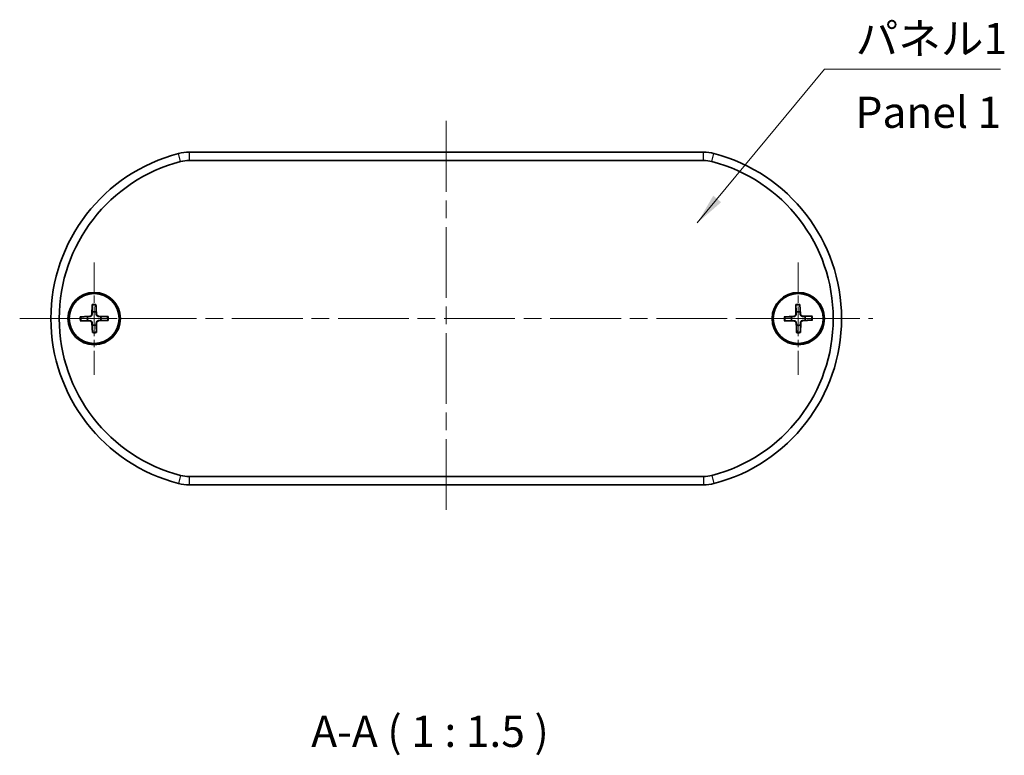
# Model space of a CAD drawing. Units: millimetres. Extents: x 22 to 2202, y 12 to 434.
# Drawn here: x 814 to 932, y 99 to 187 of the extents above; entities that cross this region are included whole.
import ezdxf

# ---------------------------------------------------------------- set-up
doc = ezdxf.new("R2010")
doc.units = ezdxf.units.MM
doc.header["$LTSCALE"] = 1.5
doc.linetypes.add('CHAIN', pattern=[0.3543, 0.2362, -0.0295, 0.0591, -0.0295])
for name, color, linetype, lineweight in [('Center Mark (ISO)', 131, 'Continuous', 18), ('Centerline (ISO)', 131, 'Continuous', 18), ('Symbol (ISO)', 7, 'Continuous', 18), ('Visible (ISO)', 7, 'Continuous', 35), ('Visible Narrow (ISO)', 7, 'Continuous', 25)]:
    doc.layers.add(name, color=color, linetype=linetype, lineweight=lineweight)
doc.styles.add('Note Text (TK)', font='txt')
doc.dimstyles.new('Default - Method 1b (TK)$7', dxfattribs={"dimscale": 1.5, "dimtxt": 2.5, "dimasz": 2.5, "dimexe": 1, "dimexo": 1.5, "dimgap": 1, "dimtad": 1, "dimtoh": 1, "dimrnd": 1e-08, "dimdsep": 46, "dimtxsty": 'Note Text (TK)', "dimcen": 0.09, "dimdle": 5, "dimclrd": 100, "dimclre": 100, "dimclrt": 7, "dimadec": 1, "dimazin": 1, "dimtfac": 1, "dimtmove": 0, "dimatfit": 3, "dimfxl": 1, "dimtolj": 1, "dimlwd": -1, "dimlwe": -1, "dimarcsym": 0})

msp = doc.modelspace()

# ---------------------------------------------------------------- linework, layer by layer
at = {"layer": 'Center Mark (ISO)', "linetype": 'CHAIN', "ltscale": 10.000767}
for p, q in [((822.5187, 157.8724), (822.5187, 144.3724)), ((907.1187, 157.8724), (907.1187, 144.3724)), ((829.2687, 151.1224), (815.7687, 151.1224)), ((913.8687, 151.1224), (900.3687, 151.1224))]:
    msp.add_line(p, q, dxfattribs=at)
at = {"layer": 'Centerline (ISO)', "linetype": 'CHAIN', "ltscale": 23.990969}
for p, q in [((864.8187, 174.8724), (864.8187, 127.3724)), ((813.5687, 151.1224), (916.0687, 151.1224))]:
    msp.add_line(p, q, dxfattribs=at)
at = {"layer": 'Visible (ISO)'}
for p, q in [((895.7238, 171.1224), (833.9136, 171.1224)), ((833.9136, 170.1224), (895.7238, 170.1224)), ((822.2583, 152.8118), (822.2289, 151.6219)), ((822.7337, 152.8182), (822.795, 151.6295)), ((906.8368, 152.8084), (906.8226, 151.6182)), ((907.312, 152.8208), (907.3885, 151.633)), ((820.8229, 151.3374), (822.0116, 151.3986)), ((820.8292, 150.862), (822.0192, 150.8326)), ((822.3037, 149.4265), (822.2424, 150.6152)), ((822.7791, 149.4329), (822.8085, 150.6228)), ((824.2082, 151.3828), (823.0182, 151.4122)), ((824.2145, 150.9074), (823.0258, 150.8461)), ((905.4203, 151.3157), (906.6081, 151.3921)), ((905.4327, 150.8404), (906.6229, 150.8263)), ((906.9254, 149.4239), (906.8489, 150.6118)), ((907.4006, 149.4364), (907.4148, 150.6266)), ((908.8047, 151.4043), (907.6145, 151.4185)), ((908.8171, 150.9291), (907.6293, 150.8526)), ((895.7238, 132.1224), (833.9136, 132.1224)), ((833.9136, 131.1224), (895.7238, 131.1224))]:
    msp.add_line(p, q, dxfattribs=at)
for centre, radius in [((822.5187, 151.1224), 3.15), ((822.5187, 151.1224), 3), ((907.1187, 151.1224), 3.15), ((907.1187, 151.1224), 3)]:
    msp.add_circle(centre, radius, dxfattribs=at)
for centre, radius, start, end in [((837.8187, 151.1224), 20.5, 104.592551, 255.407449), ((833.9136, 166.1224), 5, 90, 104.592551), ((895.7238, 166.1224), 5, 75.407449, 90), ((891.8187, 151.1224), 20.5, 284.592551, 75.407449), ((837.8187, 151.1224), 19.5, 104.592551, 255.407449), ((833.9136, 166.1224), 4, 90, 104.592551), ((895.7238, 166.1224), 4, 75.407449, 90), ((891.8187, 151.1224), 19.5, 284.592551, 75.407449), ((821.9998, 151.6276), 0.2292, 272.951619, 358.58537), ((822.5187, 151.1224), 0.8205, 73.519363, 108.017626), ((823.0239, 151.6413), 0.2292, 182.951619, 268.58537), ((906.5933, 151.6209), 0.2292, 273.68372, 359.317471), ((907.1187, 151.1224), 0.8205, 74.251464, 108.749727), ((907.6172, 151.6477), 0.2292, 183.68372, 269.317471), ((822.5187, 151.1224), 0.8205, 163.519363, 198.017626), ((822.0135, 150.6034), 0.2292, 2.951619, 88.58537), ((822.5187, 151.1224), 0.8205, 253.519363, 288.017626), ((823.0376, 150.6172), 0.2292, 92.951619, 178.58537), ((822.5187, 151.1224), 0.8205, 343.519363, 18.017626), ((907.1187, 151.1224), 0.8205, 164.251464, 198.749727), ((906.6202, 150.597), 0.2292, 3.68372, 89.317471), ((907.1187, 151.1224), 0.8205, 254.251464, 288.749727), ((907.644, 150.6239), 0.2292, 93.68372, 179.317471), ((907.1187, 151.1224), 0.8205, 344.251464, 18.749727), ((833.9136, 136.1224), 4, 255.407449, 270), ((895.7238, 136.1224), 4, 270, 284.592551), ((833.9136, 136.1224), 5, 255.407449, 270), ((895.7238, 136.1224), 5, 270, 284.592551)]:
    msp.add_arc(centre, radius, start, end, dxfattribs=at)
for points, knots in [([(822.2571, 152.7247), (822.257, 152.7292), (822.2571, 152.7359), (822.2572, 152.7512), (822.2573, 152.7632), (822.2577, 152.7855), (822.258, 152.7997), (822.2583, 152.8118)], [0.0328702525, 0.0328702525, 0.0328702525, 0.0328702525, 0.0357569059, 0.0357569059, 0.0393543079, 0.0393543079, 0.0429845807, 0.0429845807, 0.0429845807, 0.0429845807]), ([(822.7337, 152.8182), (822.7343, 152.8061), (822.735, 152.7919), (822.736, 152.7696), (822.7364, 152.7576), (822.737, 152.7423), (822.7372, 152.7357), (822.7372, 152.7311)], [0.0143401117, 0.0143401117, 0.0143401117, 0.0143401117, 0.0179703845, 0.0179703845, 0.0215677865, 0.0215677865, 0.0244544399, 0.0244544399, 0.0244544399, 0.0244544399]), ([(906.8366, 152.7212), (906.8365, 152.7258), (906.8365, 152.7324), (906.8364, 152.7477), (906.8364, 152.7597), (906.8365, 152.782), (906.8366, 152.7963), (906.8368, 152.8084)], [0.0328702525, 0.0328702525, 0.0328702525, 0.0328702525, 0.0357569059, 0.0357569059, 0.0393543079, 0.0393543079, 0.0429845807, 0.0429845807, 0.0429845807, 0.0429845807]), ([(907.312, 152.8208), (907.3128, 152.8088), (907.3136, 152.7945), (907.3149, 152.7723), (907.3155, 152.7603), (907.3163, 152.745), (907.3165, 152.7383), (907.3167, 152.7338)], [0.0143401117, 0.0143401117, 0.0143401117, 0.0143401117, 0.0179703845, 0.0179703845, 0.0215677865, 0.0215677865, 0.0244544399, 0.0244544399, 0.0244544399, 0.0244544399]), ([(822.2604, 151.6211), (822.2601, 151.6055), (822.2584, 151.5899), (822.2511, 151.5529), (822.2431, 151.5289), (822.2197, 151.4838), (822.2042, 151.4626), (822.1702, 151.4276), (822.1494, 151.4116), (822.1049, 151.387), (822.0812, 151.3784), (822.0443, 151.37), (822.0289, 151.3679), (822.0132, 151.3672)], [-0.0513524793, -0.0513524793, -0.0513524793, -0.0513524793, -0.0464684379, -0.0464684379, -0.0391569446, -0.0391569446, -0.0318454513, -0.0318454513, -0.0245339581, -0.0245339581, -0.0172224648, -0.0172224648, -0.0123384234, -0.0123384234, -0.0123384234, -0.0123384234]), ([(823.0175, 151.3807), (823.0018, 151.381), (822.9862, 151.3827), (822.9492, 151.39), (822.9252, 151.398), (822.8801, 151.4214), (822.8589, 151.4369), (822.824, 151.4709), (822.8079, 151.4917), (822.7833, 151.5362), (822.7747, 151.5599), (822.7664, 151.5967), (822.7642, 151.6122), (822.7636, 151.6279)], [-0.0513524793, -0.0513524793, -0.0513524793, -0.0513524793, -0.0464684379, -0.0464684379, -0.0391569446, -0.0391569446, -0.0318454513, -0.0318454513, -0.0245339581, -0.0245339581, -0.0172224648, -0.0172224648, -0.0123384234, -0.0123384234, -0.0123384234, -0.0123384234]), ([(906.854, 151.6178), (906.854, 151.6021), (906.8524, 151.5866), (906.8456, 151.5494), (906.8379, 151.5254), (906.8151, 151.4799), (906.7999, 151.4585), (906.7663, 151.4232), (906.7458, 151.4069), (906.7016, 151.3817), (906.6779, 151.3728), (906.6412, 151.364), (906.6258, 151.3616), (906.6101, 151.3608)], [-0.0513524793, -0.0513524793, -0.0513524793, -0.0513524793, -0.0464684379, -0.0464684379, -0.0391569446, -0.0391569446, -0.0318454513, -0.0318454513, -0.0245339581, -0.0245339581, -0.0172224648, -0.0172224648, -0.0123384234, -0.0123384234, -0.0123384234, -0.0123384234]), ([(907.6141, 151.3871), (907.5984, 151.3871), (907.5829, 151.3886), (907.5457, 151.3955), (907.5217, 151.4031), (907.4762, 151.426), (907.4548, 151.4412), (907.4195, 151.4747), (907.4032, 151.4953), (907.378, 151.5395), (907.3691, 151.5631), (907.3603, 151.5999), (907.358, 151.6153), (907.3571, 151.631)], [-0.0513524793, -0.0513524793, -0.0513524793, -0.0513524793, -0.0464684379, -0.0464684379, -0.0391569446, -0.0391569446, -0.0318454513, -0.0318454513, -0.0245339581, -0.0245339581, -0.0172224648, -0.0172224648, -0.0123384234, -0.0123384234, -0.0123384234, -0.0123384234]), ([(820.8229, 151.3374), (820.8349, 151.338), (820.8492, 151.3387), (820.8714, 151.3397), (820.8834, 151.3401), (820.8988, 151.3407), (820.9054, 151.3408), (820.91, 151.3409)], [0.0143401117, 0.0143401117, 0.0143401117, 0.0143401117, 0.0179703845, 0.0179703845, 0.0215677865, 0.0215677865, 0.0244544399, 0.0244544399, 0.0244544399, 0.0244544399]), ([(820.9164, 150.8608), (820.9119, 150.8607), (820.9052, 150.8607), (820.8899, 150.8609), (820.8779, 150.861), (820.8556, 150.8614), (820.8413, 150.8617), (820.8292, 150.862)], [0.0328702525, 0.0328702525, 0.0328702525, 0.0328702525, 0.0357569059, 0.0357569059, 0.0393543079, 0.0393543079, 0.0429845807, 0.0429845807, 0.0429845807, 0.0429845807]), ([(822.0199, 150.864), (822.0356, 150.8638), (822.0512, 150.8621), (822.0882, 150.8548), (822.1122, 150.8468), (822.1573, 150.8234), (822.1785, 150.8079), (822.2134, 150.7739), (822.2295, 150.7531), (822.2541, 150.7086), (822.2627, 150.6849), (822.271, 150.648), (822.2732, 150.6325), (822.2738, 150.6169)], [-0.0513524793, -0.0513524793, -0.0513524793, -0.0513524793, -0.0464684379, -0.0464684379, -0.0391569446, -0.0391569446, -0.0318454513, -0.0318454513, -0.0245339581, -0.0245339581, -0.0172224648, -0.0172224648, -0.0123384234, -0.0123384234, -0.0123384234, -0.0123384234]), ([(822.777, 150.6236), (822.7773, 150.6393), (822.779, 150.6548), (822.7863, 150.6919), (822.7943, 150.7158), (822.8177, 150.761), (822.8332, 150.7822), (822.8672, 150.8171), (822.888, 150.8332), (822.9325, 150.8578), (822.9562, 150.8664), (822.9931, 150.8747), (823.0085, 150.8768), (823.0242, 150.8775)], [-0.0513524793, -0.0513524793, -0.0513524793, -0.0513524793, -0.0464684379, -0.0464684379, -0.0391569446, -0.0391569446, -0.0318454513, -0.0318454513, -0.0245339581, -0.0245339581, -0.0172224648, -0.0172224648, -0.0123384234, -0.0123384234, -0.0123384234, -0.0123384234]), ([(824.121, 151.384), (824.1255, 151.384), (824.1322, 151.384), (824.1475, 151.3839), (824.1595, 151.3838), (824.1818, 151.3834), (824.1961, 151.3831), (824.2082, 151.3828)], [0.0328702525, 0.0328702525, 0.0328702525, 0.0328702525, 0.0357569059, 0.0357569059, 0.0393543079, 0.0393543079, 0.0429845807, 0.0429845807, 0.0429845807, 0.0429845807]), ([(824.2145, 150.9074), (824.2024, 150.9068), (824.1882, 150.9061), (824.166, 150.9051), (824.154, 150.9046), (824.1386, 150.9041), (824.132, 150.9039), (824.1274, 150.9038)], [0.0143401117, 0.0143401117, 0.0143401117, 0.0143401117, 0.0179703845, 0.0179703845, 0.0215677865, 0.0215677865, 0.0244544399, 0.0244544399, 0.0244544399, 0.0244544399]), ([(905.4203, 151.3157), (905.4323, 151.3164), (905.4466, 151.3173), (905.4688, 151.3186), (905.4808, 151.3192), (905.4961, 151.3199), (905.5028, 151.3202), (905.5073, 151.3203)], [0.0143401117, 0.0143401117, 0.0143401117, 0.0143401117, 0.0179703845, 0.0179703845, 0.0215677865, 0.0215677865, 0.0244544399, 0.0244544399, 0.0244544399, 0.0244544399]), ([(905.5199, 150.8403), (905.5153, 150.8402), (905.5087, 150.8401), (905.4933, 150.8401), (905.4813, 150.8401), (905.4591, 150.8402), (905.4448, 150.8403), (905.4327, 150.8404)], [0.0328702525, 0.0328702525, 0.0328702525, 0.0328702525, 0.0357569059, 0.0357569059, 0.0393543079, 0.0393543079, 0.0429845807, 0.0429845807, 0.0429845807, 0.0429845807]), ([(906.6233, 150.8577), (906.639, 150.8576), (906.6545, 150.8561), (906.6917, 150.8493), (906.7157, 150.8416), (906.7612, 150.8188), (906.7826, 150.8036), (906.8179, 150.77), (906.8342, 150.7494), (906.8594, 150.7053), (906.8683, 150.6816), (906.8771, 150.6449), (906.8794, 150.6294), (906.8803, 150.6138)], [-0.0513524793, -0.0513524793, -0.0513524793, -0.0513524793, -0.0464684379, -0.0464684379, -0.0391569446, -0.0391569446, -0.0318454513, -0.0318454513, -0.0245339581, -0.0245339581, -0.0172224648, -0.0172224648, -0.0123384234, -0.0123384234, -0.0123384234, -0.0123384234]), ([(907.3834, 150.627), (907.3834, 150.6426), (907.3849, 150.6582), (907.3918, 150.6953), (907.3995, 150.7194), (907.4223, 150.7648), (907.4375, 150.7862), (907.4711, 150.8216), (907.4916, 150.8379), (907.5358, 150.8631), (907.5595, 150.872), (907.5962, 150.8808), (907.6116, 150.8831), (907.6273, 150.884)], [-0.0513524793, -0.0513524793, -0.0513524793, -0.0513524793, -0.0464684379, -0.0464684379, -0.0391569446, -0.0391569446, -0.0318454513, -0.0318454513, -0.0245339581, -0.0245339581, -0.0172224648, -0.0172224648, -0.0123384234, -0.0123384234, -0.0123384234, -0.0123384234]), ([(908.7175, 151.4044), (908.7221, 151.4045), (908.7287, 151.4046), (908.7441, 151.4047), (908.7561, 151.4047), (908.7783, 151.4046), (908.7926, 151.4045), (908.8047, 151.4043)], [0.0328702525, 0.0328702525, 0.0328702525, 0.0328702525, 0.0357569059, 0.0357569059, 0.0393543079, 0.0393543079, 0.0429845807, 0.0429845807, 0.0429845807, 0.0429845807]), ([(908.8171, 150.9291), (908.8051, 150.9283), (908.7908, 150.9275), (908.7686, 150.9262), (908.7566, 150.9255), (908.7413, 150.9248), (908.7346, 150.9246), (908.7301, 150.9244)], [0.0143401117, 0.0143401117, 0.0143401117, 0.0143401117, 0.0179703845, 0.0179703845, 0.0215677865, 0.0215677865, 0.0244544399, 0.0244544399, 0.0244544399, 0.0244544399]), ([(822.3037, 149.4265), (822.3031, 149.4386), (822.3024, 149.4529), (822.3014, 149.4751), (822.3009, 149.4871), (822.3004, 149.5025), (822.3002, 149.5091), (822.3002, 149.5137)], [0.0143401117, 0.0143401117, 0.0143401117, 0.0143401117, 0.0179703845, 0.0179703845, 0.0215677865, 0.0215677865, 0.0244544399, 0.0244544399, 0.0244544399, 0.0244544399]), ([(822.7803, 149.5201), (822.7804, 149.5155), (822.7803, 149.5089), (822.7802, 149.4936), (822.7801, 149.4815), (822.7797, 149.4593), (822.7794, 149.445), (822.7791, 149.4329)], [0.0328702525, 0.0328702525, 0.0328702525, 0.0328702525, 0.0357569059, 0.0357569059, 0.0393543079, 0.0393543079, 0.0429845807, 0.0429845807, 0.0429845807, 0.0429845807]), ([(906.9254, 149.4239), (906.9246, 149.436), (906.9238, 149.4502), (906.9225, 149.4725), (906.9219, 149.4845), (906.9211, 149.4998), (906.9209, 149.5064), (906.9207, 149.511)], [0.0143401117, 0.0143401117, 0.0143401117, 0.0143401117, 0.0179703845, 0.0179703845, 0.0215677865, 0.0215677865, 0.0244544399, 0.0244544399, 0.0244544399, 0.0244544399]), ([(907.4008, 149.5236), (907.4009, 149.519), (907.4009, 149.5124), (907.401, 149.497), (907.401, 149.485), (907.4009, 149.4627), (907.4008, 149.4485), (907.4006, 149.4364)], [0.0328702525, 0.0328702525, 0.0328702525, 0.0328702525, 0.0357569059, 0.0357569059, 0.0393543079, 0.0393543079, 0.0429845807, 0.0429845807, 0.0429845807, 0.0429845807])]:
    msp.add_open_spline(points, degree=3, knots=knots, dxfattribs=at)
for points, weights in [([(822.2571, 152.7247), (822.2625, 152.1776), (822.2649, 151.9026)], [1.0028781703, 1.06436427035, 1]), ([(822.7515, 151.9092), (822.7465, 152.1841), (822.7372, 152.7311)], [1, 1.06436427035, 1.0028781703]), ([(906.8366, 152.7212), (906.8491, 152.1743), (906.855, 151.8993)], [1.0028781703, 1.06436427035, 1]), ([(907.3414, 151.9121), (907.3329, 152.187), (907.3167, 152.7338)], [1, 1.06436427035, 1.0028781703]), ([(822.2649, 151.9026), (822.2623, 151.7354), (822.2604, 151.6211)], [1, 1.17095272194, 1.31383827989]), ([(822.7636, 151.6279), (822.7586, 151.7421), (822.7515, 151.9092)], [1.31383827989, 1.17095272194, 1]), ([(906.855, 151.8993), (906.8544, 151.7321), (906.854, 151.6178)], [1, 1.17095272194, 1.31383827989]), ([(907.3571, 151.631), (907.3507, 151.7451), (907.3414, 151.9121)], [1.31383827989, 1.17095272194, 1]), ([(821.7319, 151.3551), (821.4569, 151.3502), (820.91, 151.3409)], [1, 1.06436427035, 1.0028781703]), ([(820.9164, 150.8608), (821.4634, 150.8662), (821.7384, 150.8686)], [1.0028781703, 1.06436427035, 1]), ([(822.0132, 151.3672), (821.899, 151.3623), (821.7319, 151.3551)], [1.31383827989, 1.17095272194, 1]), ([(821.7384, 150.8686), (821.9056, 150.8659), (822.0199, 150.864)], [1, 1.17095272194, 1.31383827989]), ([(822.2738, 150.6169), (822.2788, 150.5027), (822.2859, 150.3356)], [1.31383827989, 1.17095272194, 1]), ([(822.2859, 150.3356), (822.2909, 150.0606), (822.3002, 149.5137)], [1, 1.06436427035, 1.0028781703]), ([(822.7725, 150.3421), (822.7751, 150.5093), (822.777, 150.6236)], [1, 1.17095272194, 1.31383827989]), ([(822.7803, 149.5201), (822.7749, 150.0671), (822.7725, 150.3421)], [1.0028781703, 1.06436427035, 1]), ([(823.299, 151.3762), (823.1318, 151.3788), (823.0175, 151.3807)], [1, 1.17095272194, 1.31383827989]), ([(823.0242, 150.8775), (823.1384, 150.8825), (823.3055, 150.8896)], [1.31383827989, 1.17095272194, 1]), ([(824.121, 151.384), (823.574, 151.3786), (823.299, 151.3762)], [1.0028781703, 1.06436427035, 1]), ([(823.3055, 150.8896), (823.5805, 150.8946), (824.1274, 150.9038)], [1, 1.06436427035, 1.0028781703]), ([(906.329, 151.3451), (906.0541, 151.3366), (905.5073, 151.3203)], [1, 1.06436427035, 1.0028781703]), ([(905.5199, 150.8403), (906.0668, 150.8527), (906.3417, 150.8586)], [1.0028781703, 1.06436427035, 1]), ([(906.6101, 151.3608), (906.496, 151.3544), (906.329, 151.3451)], [1.31383827989, 1.17095272194, 1]), ([(906.3417, 150.8586), (906.509, 150.8581), (906.6233, 150.8577)], [1, 1.17095272194, 1.31383827989]), ([(906.8803, 150.6138), (906.8867, 150.4996), (906.896, 150.3327)], [1.31383827989, 1.17095272194, 1]), ([(906.896, 150.3327), (906.9045, 150.0578), (906.9207, 149.511)], [1, 1.06436427035, 1.0028781703]), ([(907.3824, 150.3454), (907.383, 150.5126), (907.3834, 150.627)], [1, 1.17095272194, 1.31383827989]), ([(907.4008, 149.5236), (907.3883, 150.0705), (907.3824, 150.3454)], [1.0028781703, 1.06436427035, 1]), ([(907.8956, 151.3861), (907.7284, 151.3866), (907.6141, 151.3871)], [1, 1.17095272194, 1.31383827989]), ([(907.6273, 150.884), (907.7414, 150.8904), (907.9084, 150.8997)], [1.31383827989, 1.17095272194, 1]), ([(908.7175, 151.4044), (908.1706, 151.392), (907.8956, 151.3861)], [1.0028781703, 1.06436427035, 1]), ([(907.9084, 150.8997), (908.1833, 150.9082), (908.7301, 150.9244)], [1, 1.06436427035, 1.0028781703])]:
    msp.add_rational_spline(points, weights, degree=2, dxfattribs=at)
at = {"layer": 'Visible Narrow (ISO)'}
for p, q in [((832.9058, 169.9934), (832.6539, 170.9611)), ((833.9136, 171.1224), (833.9136, 170.1224)), ((895.7238, 170.1224), (895.7238, 171.1224)), ((896.7316, 169.9934), (896.9835, 170.9611)), ((822.2289, 151.6219), (822.2604, 151.6211)), ((822.795, 151.6295), (822.7636, 151.6279)), ((906.8226, 151.6182), (906.854, 151.6178)), ((907.3885, 151.633), (907.3571, 151.631)), ((822.0116, 151.3986), (822.0132, 151.3672)), ((822.0192, 150.8326), (822.0199, 150.864)), ((822.2424, 150.6152), (822.2738, 150.6169)), ((822.8085, 150.6228), (822.777, 150.6236)), ((823.0182, 151.4122), (823.0175, 151.3807)), ((823.0258, 150.8461), (823.0242, 150.8775)), ((906.6081, 151.3921), (906.6101, 151.3608)), ((906.6229, 150.8263), (906.6233, 150.8577)), ((906.8489, 150.6118), (906.8803, 150.6138)), ((907.4148, 150.6266), (907.3834, 150.627)), ((907.6145, 151.4185), (907.6141, 151.3871)), ((907.6293, 150.8526), (907.6273, 150.884)), ((832.9058, 132.2514), (832.6539, 131.2837)), ((833.9136, 132.1224), (833.9136, 131.1224)), ((895.7238, 132.1224), (895.7238, 131.1224)), ((896.7316, 132.2514), (896.9835, 131.2837))]:
    msp.add_line(p, q, dxfattribs=at)
for centre, radius, start, end in [((822.5187, 151.1224), 1.6235, 82.264004, 99.272986), ((822.5187, 151.1224), 1.7094, 82.775397, 98.761593), ((907.1187, 151.1224), 1.6235, 82.996104, 100.005086), ((907.1187, 151.1224), 1.7094, 83.507497, 99.493693), ((822.5187, 151.1224), 1.7094, 172.775397, 188.761593), ((822.5187, 151.1224), 1.6235, 172.264004, 189.272986), ((822.5187, 151.1224), 1.6235, 352.264004, 9.272986), ((822.5187, 151.1224), 1.7094, 352.775397, 8.761593), ((907.1187, 151.1224), 1.7094, 173.507497, 189.493693), ((907.1187, 151.1224), 1.6235, 172.996104, 190.005086), ((907.1187, 151.1224), 1.6235, 352.996104, 10.005086), ((907.1187, 151.1224), 1.7094, 353.507497, 9.493693), ((822.5187, 151.1224), 1.6235, 262.264004, 279.272986), ((822.5187, 151.1224), 1.7094, 262.775397, 278.761593), ((907.1187, 151.1224), 1.6235, 262.996104, 280.005086), ((907.1187, 151.1224), 1.7094, 263.507497, 279.493693)]:
    msp.add_arc(centre, radius, start, end, dxfattribs=at)

# ---------------------------------------------------------------- texts
at = {"layer": 'Symbol (ISO)', "color": 7, "char_height": 3.75, "line_spacing_factor": 1.5, "style": 'Note Text (TK)'}
for s, insert, width, attachment_point in [('{パネル1}', (914.0176, 181.7381), 19.254386, 7), ('{Panel 1}', (913.9894, 175.4342), 23.380276, 4)]:
    msp.add_mtext(s, dxfattribs=dict(at, insert=insert, width=width, attachment_point=attachment_point))
at = {"layer": 'Symbol (ISO)', "color": 7, "insert": (848.5968, 98.4419), "char_height": 3.75, "attachment_point": 7, "style": 'Note Text (TK)'}
msp.add_mtext('A-A ( 1 : 1.5 )', dxfattribs=at)

# ---------------------------------------------------------------- leaders
at = {"layer": 'Symbol (ISO)', "color": 100, "annotation_type": 0, "has_hookline": 1, "hookline_direction": 0, "text_width": 17.4077}
msp.add_leader([(894.9861, 162.6097), (910.2676, 181.1131), (914.0176, 181.1131)], dimstyle='Default - Method 1b (TK)$7', override={"dimgap": 0, "dimtad": 1}, dxfattribs=at)

doc.saveas('drawing.dxf')
